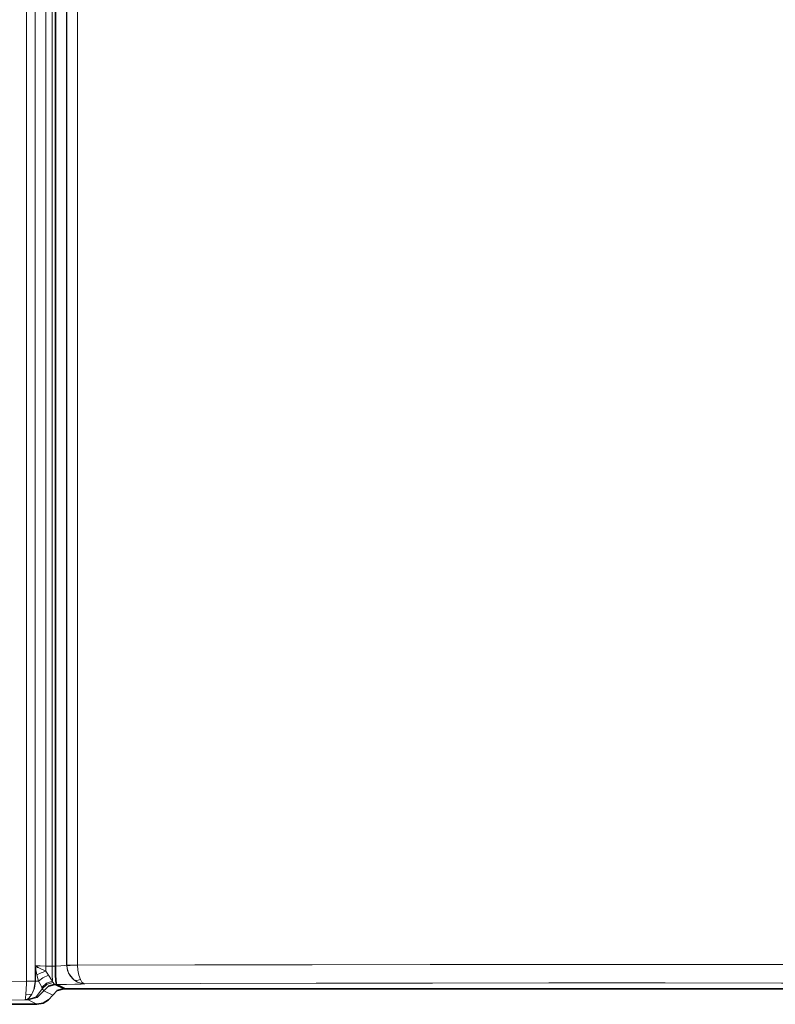
# Model space of a CAD drawing. Units: millimetres. Extents: x -234 to 261, y -159 to 176.
# Drawn here: x -168 to -119, y -34 to 30 of the extents above; entities that cross this region are included whole.
import ezdxf

# ---------------------------------------------------------------- set-up
doc = ezdxf.new("R2010")
doc.units = ezdxf.units.MM
doc.header["$MEASUREMENT"] = 0
doc.layers.add('Capa 1', color=7, linetype='Continuous')

msp = doc.modelspace()

# ---------------------------------------------------------------- linework, layer by layer
at = {"layer": 'Capa 1', "lineweight": 5}
for points, knots in [([(-167.3257, -32.264), (-167.3257, -32.264), (-167.3257, -32.2616), (-167.3257, -32.2616), (-167.3257, -32.2616), (-167.3257, -32.2616), (-167.3257, 91.5687), (-167.3257, 91.5687)], [0, 0, 0, 0, 0.5, 0.5, 0.5, 0.5, 1, 1, 1, 1]), ([(-166.7245, -31.4226), (-166.7245, -31.4226), (-166.7609, -31.265), (-166.7609, -31.265), (-166.7609, -31.265), (-166.7609, -31.265), (-166.7616, -31.2611), (-166.7616, -31.2611)], [0, 0, 0, 0, 0.5, 0.5, 0.5, 0.5, 1, 1, 1, 1]), ([(-166.7616, -31.2611), (-166.7616, -31.2611), (-166.4335, -31.272), (-166.4335, -31.272), (-166.4335, -31.272), (-166.4335, -31.272), (-166.0581, -31.2752), (-166.0581, -31.2752)], [0, 0, 0, 0, 0.5, 0.5, 0.5, 0.5, 1, 1, 1, 1]), ([(-166.7616, -31.2611), (-166.7616, -31.2611), (-166.7591, -31.2625), (-166.7591, -31.2625), (-166.7591, -31.2625), (-166.7591, -31.2625), (-166.6617, -31.3119), (-166.6617, -31.3119), (-166.6617, -31.3119), (-166.6617, -31.3119), (-166.5577, -31.3613), (-166.5577, -31.3613)], [0, 0, 0, 0, 0.3333333, 0.3333333, 0.3333333, 0.3333333, 0.6666667, 0.6666667, 0.6666667, 0.6666667, 1, 1, 1, 1]), ([(-166.0553, -31.6167), (-166.0553, -31.6167), (-166.0571, -31.4477), (-166.0571, -31.4477), (-166.0571, -31.4477), (-166.0571, -31.4477), (-166.0581, -31.2752), (-166.0581, -31.2752)], [0, 0, 0, 0, 0.5, 0.5, 0.5, 0.5, 1, 1, 1, 1]), ([(-165.6323, -32.2658), (-165.6323, -32.2658), (-165.6514, -31.835), (-165.6514, -31.835), (-165.6514, -31.835), (-165.6514, -31.835), (-165.6584, -31.2748), (-165.6584, -31.2748)], [0, 0, 0, 0, 0.5, 0.5, 0.5, 0.5, 1, 1, 1, 1]), ([(-165.4418, -31.2727), (-165.4418, -31.2727), (-165.0838, -31.2621), (-165.0838, -31.2621), (-165.0838, -31.2621), (-165.0838, -31.2621), (-164.8266, -31.2445), (-164.8266, -31.2445), (-164.8266, -31.2445), (-164.8266, -31.2445), (-164.7116, -31.2223), (-164.7116, -31.2223)], [0, 0, 0, 0, 0.3333333, 0.3333333, 0.3333333, 0.3333333, 0.6666667, 0.6666667, 0.6666667, 0.6666667, 1, 1, 1, 1]), ([(-164.2509, -32.1677), (-164.2509, -32.1677), (-164.5899, -31.7479), (-164.5899, -31.7479), (-164.5899, -31.7479), (-164.5899, -31.7479), (-164.7116, -31.2223), (-164.7116, -31.2223)], [0, 0, 0, 0, 0.5, 0.5, 0.5, 0.5, 1, 1, 1, 1]), ([(-164.0039, -31.2283), (-164.0039, -31.2283), (-164.4798, -31.2406), (-164.4798, -31.2406), (-164.4798, -31.2406), (-164.4798, -31.2406), (-164.7007, -31.2473), (-164.7007, -31.2473)], [0, 0, 0, 0, 0.5, 0.5, 0.5, 0.5, 1, 1, 1, 1]), ([(-164.2509, -32.1677), (-164.2509, -32.1677), (-164.5066, -31.8813), (-164.5066, -31.8813), (-164.5066, -31.8813), (-164.5066, -31.8813), (-164.6499, -31.5676), (-164.6499, -31.5676), (-164.6499, -31.5676), (-164.6499, -31.5676), (-164.7007, -31.2473), (-164.7007, -31.2473)], [0, 0, 0, 0, 0.3333333, 0.3333333, 0.3333333, 0.3333333, 0.6666667, 0.6666667, 0.6666667, 0.6666667, 1, 1, 1, 1]), ([(-164.0039, -31.2283), (-164.0039, -31.2283), (-156.3966, -31.2057), (-156.3966, -31.2057), (-156.3966, -31.2057), (-156.3966, -31.2057), (-148.7682, -31.1888), (-148.7682, -31.1888), (-148.7682, -31.1888), (-148.7682, -31.1888), (-141.1242, -31.1775), (-141.1242, -31.1775), (-141.1242, -31.1775), (-141.1242, -31.1775), (-133.471, -31.1718), (-133.471, -31.1718), (-133.471, -31.1718), (-133.471, -31.1718), (-125.8147, -31.1718), (-125.8147, -31.1718), (-125.8147, -31.1718), (-125.8147, -31.1718), (-118.1615, -31.1775), (-118.1615, -31.1775), (-118.1615, -31.1775), (-118.1615, -31.1775), (-110.5175, -31.1888), (-110.5175, -31.1888), (-110.5175, -31.1888), (-110.5175, -31.1888), (-102.8887, -31.2057), (-102.8887, -31.2057), (-102.8887, -31.2057), (-102.8887, -31.2057), (-95.2818, -31.2283), (-95.2818, -31.2283)], [0, 0, 0, 0, 0.1111111, 0.1111111, 0.1111111, 0.1111111, 0.2222222, 0.2222222, 0.2222222, 0.2222222, 0.3333333, 0.3333333, 0.3333333, 0.3333333, 0.4444444, 0.4444444, 0.4444444, 0.4444444, 0.5555556, 0.5555556, 0.5555556, 0.5555556, 0.6666667, 0.6666667, 0.6666667, 0.6666667, 0.7777778, 0.7777778, 0.7777778, 0.7777778, 0.8888889, 0.8888889, 0.8888889, 0.8888889, 1, 1, 1, 1]), ([(-164.0039, -31.2283), (-164.0039, -31.2283), (-163.9835, -31.5493), (-163.9835, -31.5493), (-163.9835, -31.5493), (-163.9835, -31.5493), (-163.9253, -31.8654), (-163.9253, -31.8654), (-163.9253, -31.8654), (-163.9253, -31.8654), (-163.8219, -32.1561), (-163.8219, -32.1561)], [0, 0, 0, 0, 0.3333333, 0.3333333, 0.3333333, 0.3333333, 0.6666667, 0.6666667, 0.6666667, 0.6666667, 1, 1, 1, 1]), ([(-166.7245, -31.4226), (-166.7245, -31.4226), (-166.6452, -31.392), (-166.6452, -31.392), (-166.6452, -31.392), (-166.6452, -31.392), (-166.5577, -31.3613), (-166.5577, -31.3613)], [0, 0, 0, 0, 0.5, 0.5, 0.5, 0.5, 1, 1, 1, 1]), ([(-166.6473, -31.8446), (-166.6473, -31.8446), (-166.3767, -31.7193), (-166.3767, -31.7193), (-166.3767, -31.7193), (-166.3767, -31.7193), (-166.0553, -31.6167), (-166.0553, -31.6167)], [0, 0, 0, 0, 0.5, 0.5, 0.5, 0.5, 1, 1, 1, 1]), ([(-166.5305, -32.2644), (-166.5305, -32.2644), (-166.2529, -32.0389), (-166.2529, -32.0389), (-166.2529, -32.0389), (-166.2529, -32.0389), (-165.8959, -31.8686), (-165.8959, -31.8686)], [0, 0, 0, 0, 0.5, 0.5, 0.5, 0.5, 1, 1, 1, 1]), ([(-165.8959, -31.8686), (-165.8959, -31.8686), (-165.6937, -32.1617), (-165.6937, -32.1617), (-165.6937, -32.1617), (-165.6937, -32.1617), (-165.6323, -32.2658), (-165.6323, -32.2658)], [0, 0, 0, 0, 0.5, 0.5, 0.5, 0.5, 1, 1, 1, 1]), ([(-167.3257, -32.264), (-167.3257, -32.264), (-167.3267, -32.4058), (-167.3267, -32.4058), (-167.3267, -32.4058), (-167.3267, -32.4058), (-167.337, -32.7868), (-167.337, -32.7868), (-167.337, -32.7868), (-167.337, -32.7868), (-167.3567, -33.1047), (-167.3567, -33.1047)], [0, 0, 0, 0, 0.3333333, 0.3333333, 0.3333333, 0.3333333, 0.6666667, 0.6666667, 0.6666667, 0.6666667, 1, 1, 1, 1]), ([(-166.7245, -32.2623), (-166.7245, -32.2623), (-166.7898, -32.7198), (-166.7898, -32.7198), (-166.7898, -32.7198), (-166.7898, -32.7198), (-166.9644, -33.1082), (-166.9644, -33.1082)], [0, 0, 0, 0, 0.5, 0.5, 0.5, 0.5, 1, 1, 1, 1]), ([(-166.7616, -32.2693), (-166.7616, -32.2693), (-166.7683, -32.4108), (-166.7683, -32.4108), (-166.7683, -32.4108), (-166.7683, -32.4108), (-166.8357, -32.7914), (-166.8357, -32.7914), (-166.8357, -32.7914), (-166.8357, -32.7914), (-166.9644, -33.1082), (-166.9644, -33.1082)], [0, 0, 0, 0, 0.3333333, 0.3333333, 0.3333333, 0.3333333, 0.6666667, 0.6666667, 0.6666667, 0.6666667, 1, 1, 1, 1]), ([(-166.3217, -32.6634), (-166.3217, -32.6634), (-166.3742, -32.5586), (-166.3742, -32.5586), (-166.3742, -32.5586), (-166.3742, -32.5586), (-166.5305, -32.2644), (-166.5305, -32.2644)], [0, 0, 0, 0, 0.5, 0.5, 0.5, 0.5, 1, 1, 1, 1]), ([(-166.3217, -32.6634), (-166.3217, -32.6634), (-166.0275, -32.3928), (-166.0275, -32.3928), (-166.0275, -32.3928), (-166.0275, -32.3928), (-165.6323, -32.2658), (-165.6323, -32.2658)], [0, 0, 0, 0, 0.5, 0.5, 0.5, 0.5, 1, 1, 1, 1]), ([(-166.2832, -32.7399), (-166.2832, -32.7399), (-165.9841, -32.4591), (-165.9841, -32.4591), (-165.9841, -32.4591), (-165.9841, -32.4591), (-165.5808, -32.3416), (-165.5808, -32.3416)], [0, 0, 0, 0, 0.5, 0.5, 0.5, 0.5, 1, 1, 1, 1]), ([(-166.1823, -32.8754), (-166.1823, -32.8754), (-165.8899, -32.5826), (-165.8899, -32.5826), (-165.8899, -32.5826), (-165.8899, -32.5826), (-165.4905, -32.4746), (-165.4905, -32.4746)], [0, 0, 0, 0, 0.5, 0.5, 0.5, 0.5, 1, 1, 1, 1]), ([(-165.5808, -32.3416), (-165.5808, -32.3416), (-165.5427, -32.4027), (-165.5427, -32.4027), (-165.5427, -32.4027), (-165.5427, -32.4027), (-165.4919, -32.4739), (-165.4919, -32.4739)], [0, 0, 0, 0, 0.5, 0.5, 0.5, 0.5, 1, 1, 1, 1]), ([(-163.5407, -32.4291), (-163.5407, -32.4291), (-163.764, -32.4457), (-163.764, -32.4457), (-163.764, -32.4457), (-163.764, -32.4457), (-164.1736, -32.4602), (-164.1736, -32.4602), (-164.1736, -32.4602), (-164.1736, -32.4602), (-164.7299, -32.4704), (-164.7299, -32.4704), (-164.7299, -32.4704), (-164.7299, -32.4704), (-165.3798, -32.4757), (-165.3798, -32.4757)], [0, 0, 0, 0, 0.25, 0.25, 0.25, 0.25, 0.5, 0.5, 0.5, 0.5, 0.75, 0.75, 0.75, 0.75, 1, 1, 1, 1]), ([(-163.8219, -32.1561), (-163.8219, -32.1561), (-164.0597, -32.2143), (-164.0597, -32.2143), (-164.0597, -32.2143), (-164.0597, -32.2143), (-164.2509, -32.1677), (-164.2509, -32.1677)], [0, 0, 0, 0, 0.5, 0.5, 0.5, 0.5, 1, 1, 1, 1]), ([(-163.5407, -32.4291), (-163.5407, -32.4291), (-163.5439, -32.4288), (-163.5439, -32.4288), (-163.5439, -32.4288), (-163.5439, -32.4288), (-163.6296, -32.4242), (-163.6296, -32.4242), (-163.6296, -32.4242), (-163.6296, -32.4242), (-164.0022, -32.3226), (-164.0022, -32.3226), (-164.0022, -32.3226), (-164.0022, -32.3226), (-164.2509, -32.1677), (-164.2509, -32.1677)], [0, 0, 0, 0, 0.25, 0.25, 0.25, 0.25, 0.5, 0.5, 0.5, 0.5, 0.75, 0.75, 0.75, 0.75, 1, 1, 1, 1]), ([(-163.5407, -32.4291), (-163.5407, -32.4291), (-163.5421, -32.4288), (-163.5421, -32.4288), (-163.5421, -32.4288), (-163.5421, -32.4288), (-163.5827, -32.4207), (-163.5827, -32.4207), (-163.5827, -32.4207), (-163.5827, -32.4207), (-163.7228, -32.3152), (-163.7228, -32.3152), (-163.7228, -32.3152), (-163.7228, -32.3152), (-163.8219, -32.1561), (-163.8219, -32.1561)], [0, 0, 0, 0, 0.25, 0.25, 0.25, 0.25, 0.5, 0.5, 0.5, 0.5, 0.75, 0.75, 0.75, 0.75, 1, 1, 1, 1]), ([(-95.7449, -32.4291), (-95.7449, -32.4291), (-103.2499, -32.4069), (-103.2499, -32.4069), (-103.2499, -32.4069), (-103.2499, -32.4069), (-110.7758, -32.39), (-110.7758, -32.39), (-110.7758, -32.39), (-110.7758, -32.39), (-118.3167, -32.379), (-118.3167, -32.379), (-118.3167, -32.379), (-118.3167, -32.379), (-125.8665, -32.3734), (-125.8665, -32.3734), (-125.8665, -32.3734), (-125.8665, -32.3734), (-133.4191, -32.3734), (-133.4191, -32.3734), (-133.4191, -32.3734), (-133.4191, -32.3734), (-140.9689, -32.379), (-140.9689, -32.379), (-140.9689, -32.379), (-140.9689, -32.379), (-148.5099, -32.39), (-148.5099, -32.39), (-148.5099, -32.39), (-148.5099, -32.39), (-156.0357, -32.4069), (-156.0357, -32.4069), (-156.0357, -32.4069), (-156.0357, -32.4069), (-163.5407, -32.4291), (-163.5407, -32.4291)], [0, 0, 0, 0, 0.1111111, 0.1111111, 0.1111111, 0.1111111, 0.2222222, 0.2222222, 0.2222222, 0.2222222, 0.3333333, 0.3333333, 0.3333333, 0.3333333, 0.4444444, 0.4444444, 0.4444444, 0.4444444, 0.5555556, 0.5555556, 0.5555556, 0.5555556, 0.6666667, 0.6666667, 0.6666667, 0.6666667, 0.7777778, 0.7777778, 0.7777778, 0.7777778, 0.8888889, 0.8888889, 0.8888889, 0.8888889, 1, 1, 1, 1]), ([(-167.3567, -33.1047), (-167.3567, -33.1047), (-167.3881, -33.3502), (-167.3881, -33.3502), (-167.3881, -33.3502), (-167.3881, -33.3502), (-167.3931, -33.3742), (-167.3931, -33.3742), (-167.3931, -33.3742), (-167.3931, -33.3742), (-167.4364, -33.4638), (-167.4364, -33.4638), (-167.4364, -33.4638), (-167.4364, -33.4638), (-167.4368, -33.4638), (-167.4368, -33.4638)], [0, 0, 0, 0, 0.25, 0.25, 0.25, 0.25, 0.5, 0.5, 0.5, 0.5, 0.75, 0.75, 0.75, 0.75, 1, 1, 1, 1]), ([(-166.9644, -33.1082), (-166.9644, -33.1082), (-167.1387, -33.3432), (-167.1387, -33.3432), (-167.1387, -33.3432), (-167.1387, -33.3432), (-167.1807, -33.3763), (-167.1807, -33.3763), (-167.1807, -33.3763), (-167.1807, -33.3763), (-167.2992, -33.4384), (-167.2992, -33.4384), (-167.2992, -33.4384), (-167.2992, -33.4384), (-167.3652, -33.4561), (-167.3652, -33.4561), (-167.3652, -33.4561), (-167.3652, -33.4561), (-167.4347, -33.4638), (-167.4347, -33.4638), (-167.4347, -33.4638), (-167.4347, -33.4638), (-167.4368, -33.4638), (-167.4368, -33.4638)], [0, 0, 0, 0, 0.1666667, 0.1666667, 0.1666667, 0.1666667, 0.3333333, 0.3333333, 0.3333333, 0.3333333, 0.5, 0.5, 0.5, 0.5, 0.6666667, 0.6666667, 0.6666667, 0.6666667, 0.8333333, 0.8333333, 0.8333333, 0.8333333, 1, 1, 1, 1]), ([(-166.9644, -33.1082), (-166.9644, -33.1082), (-167.1546, -33.1262), (-167.1546, -33.1262), (-167.1546, -33.1262), (-167.1546, -33.1262), (-167.3567, -33.1047), (-167.3567, -33.1047)], [0, 0, 0, 0, 0.5, 0.5, 0.5, 0.5, 1, 1, 1, 1]), ([(-166.2832, -32.7399), (-166.2832, -32.7399), (-166.6914, -33.2673), (-166.6914, -33.2673), (-166.6914, -33.2673), (-166.6914, -33.2673), (-167.2975, -33.4698), (-167.2975, -33.4698)], [0, 0, 0, 0, 0.5, 0.5, 0.5, 0.5, 1, 1, 1, 1]), ([(-166.1837, -32.875), (-166.1837, -32.875), (-166.6219, -33.3146), (-166.6219, -33.3146), (-166.6219, -33.3146), (-166.6219, -33.3146), (-167.2209, -33.4765), (-167.2209, -33.4765)], [0, 0, 0, 0, 0.5, 0.5, 0.5, 0.5, 1, 1, 1, 1]), ([(-166.1823, -32.8754), (-166.1823, -32.8754), (-166.6208, -33.3153), (-166.6208, -33.3153), (-166.6208, -33.3153), (-166.6208, -33.3153), (-167.2202, -33.4769), (-167.2202, -33.4769)], [0, 0, 0, 0, 0.5, 0.5, 0.5, 0.5, 1, 1, 1, 1]), ([(-166.1837, -32.875), (-166.1837, -32.875), (-166.2501, -32.789), (-166.2501, -32.789), (-166.2501, -32.789), (-166.2501, -32.789), (-166.2832, -32.7399), (-166.2832, -32.7399)], [0, 0, 0, 0, 0.5, 0.5, 0.5, 0.5, 1, 1, 1, 1]), ([(-167.2209, -33.4765), (-167.2209, -33.4765), (-167.2283, -33.4751), (-167.2283, -33.4751), (-167.2283, -33.4751), (-167.2283, -33.4751), (-167.2975, -33.4698), (-167.2975, -33.4698)], [0, 0, 0, 0, 0.5, 0.5, 0.5, 0.5, 1, 1, 1, 1])]:
    msp.add_open_spline(points, degree=3, knots=knots, dxfattribs=at)
for points in [[(-166.7616, -31.2611), (-166.7616, -31.2611), (-166.7616, 91.5687), (-166.7616, 91.5687)], [(-166.0581, 91.5687), (-166.0581, 91.5687), (-166.0581, -31.2752), (-166.0581, -31.2752)], [(-165.6584, -31.2748), (-165.6584, -31.2748), (-165.6584, 91.5313), (-165.6584, 91.5313)], [(-164.7116, 91.5313), (-164.7116, 91.5313), (-164.7116, -31.2223), (-164.7116, -31.2223)], [(-164.701, -31.2191), (-164.701, -31.2191), (-164.701, 91.5204), (-164.701, 91.5204)], [(-164.0039, 91.5204), (-164.0039, 91.5204), (-164.0039, -31.2191), (-164.0039, -31.2191)], [(-166.7616, -32.2616), (-166.7616, -32.2616), (-166.7616, -31.2611), (-166.7616, -31.2611)], [(-166.0581, -31.2752), (-166.0581, -31.2752), (-165.6584, -31.2748), (-165.6584, -31.2748)], [(-165.6584, -31.2748), (-165.6584, -31.2748), (-165.4415, -31.2727), (-165.4415, -31.2727)], [(-164.7116, -31.2223), (-164.7116, -31.2223), (-164.701, -31.2191), (-164.701, -31.2191)], [(-164.701, -31.2191), (-164.701, -31.2191), (-164.0039, -31.2191), (-164.0039, -31.2191)], [(-164.7007, -31.2473), (-164.7007, -31.2473), (-164.701, -31.2191), (-164.701, -31.2191)], [(-164.0039, -31.2191), (-164.0039, -31.2191), (-164.0039, -31.2283), (-164.0039, -31.2283)], [(-166.7245, -32.2623), (-166.7245, -32.2623), (-166.7245, -31.4226), (-166.7245, -31.4226)], [(-166.6473, -31.8446), (-166.6473, -31.8446), (-166.7245, -31.4226), (-166.7245, -31.4226)], [(-166.5305, -32.2644), (-166.5305, -32.2644), (-166.6473, -31.8446), (-166.6473, -31.8446)], [(-166.5577, -31.3613), (-166.5577, -31.3613), (-166.0553, -31.6167), (-166.0553, -31.6167)], [(-166.0553, -31.6167), (-166.0553, -31.6167), (-165.8959, -31.8686), (-165.8959, -31.8686)], [(-188.0341, -32.2982), (-188.0341, -32.2982), (-167.3257, -32.264), (-167.3257, -32.264)], [(-167.3257, -32.2616), (-167.3257, -32.2616), (-166.7616, -32.2616), (-166.7616, -32.2616)], [(-167.3257, -32.264), (-167.3257, -32.264), (-166.7616, -32.2693), (-166.7616, -32.2693)], [(-166.7616, -32.2616), (-166.7616, -32.2616), (-166.7245, -32.2623), (-166.7245, -32.2623)], [(-166.7616, -32.2616), (-166.7616, -32.2616), (-166.7616, -32.2693), (-166.7616, -32.2693)], [(-166.7245, -32.2623), (-166.7245, -32.2623), (-166.5305, -32.2644), (-166.5305, -32.2644)], [(-165.6323, -32.2658), (-165.6323, -32.2658), (-165.5808, -32.3416), (-165.5808, -32.3416)], [(-165.3798, -32.4736), (-165.3798, -32.4736), (-165.4919, -32.4739), (-165.4919, -32.4739)], [(-165.4919, -32.4739), (-165.4919, -32.4739), (-165.4905, -32.4746), (-165.4905, -32.4746)], [(-165.4905, -32.4746), (-165.4905, -32.4746), (-164.9211, -32.759), (-164.9211, -32.759)], [(-166.2832, -32.7399), (-166.2832, -32.7399), (-166.3217, -32.6634), (-166.3217, -32.6634)], [(-166.1823, -32.8754), (-166.1823, -32.8754), (-166.1834, -32.875), (-166.1834, -32.875)], [(-165.6144, -33.1594), (-165.6144, -33.1594), (-166.1823, -32.8754), (-166.1823, -32.8754)], [(-167.4368, -33.4638), (-167.4368, -33.4638), (-187.9417, -33.498), (-187.9417, -33.498)], [(-167.2975, -33.4698), (-167.2975, -33.4698), (-167.4368, -33.4638), (-167.4368, -33.4638)], [(-167.2202, -33.4769), (-167.2202, -33.4769), (-167.2209, -33.4765), (-167.2209, -33.4765)], [(-166.6543, -33.7594), (-166.6543, -33.7594), (-167.2202, -33.4769), (-167.2202, -33.4769)]]:
    msp.add_open_spline(points, degree=3, dxfattribs=at)
at = {"layer": 'Capa 1', "lineweight": 35}
for points in [[(-165.4418, 91.5313), (-165.4418, 91.5313), (-165.4418, -31.2727), (-165.4418, -31.2727)], [(-165.3798, -32.4757), (-165.3798, -32.4757), (-164.8086, -32.7611), (-164.8086, -32.7611)], [(-166.1834, -32.875), (-166.1834, -32.875), (-166.1837, -32.875), (-166.1837, -32.875)], [(-164.8125, -32.759), (-164.8125, -32.759), (-164.9211, -32.759), (-164.9211, -32.759)], [(-94.4771, -32.7611), (-94.4771, -32.7611), (-164.8086, -32.7611), (-164.8086, -32.7611)], [(-178.7927, -33.7594), (-178.7927, -33.7594), (-166.6543, -33.7594), (-166.6543, -33.7594)]]:
    msp.add_open_spline(points, degree=3, dxfattribs=at)
for points, knots in [([(-165.3798, -32.4757), (-165.3798, -32.4757), (-165.4006, -32.3963), (-165.4006, -32.3963), (-165.4006, -32.3963), (-165.4006, -32.3963), (-165.4193, -32.1889), (-165.4193, -32.1889), (-165.4193, -32.1889), (-165.4193, -32.1889), (-165.433, -31.8756), (-165.433, -31.8756), (-165.433, -31.8756), (-165.433, -31.8756), (-165.4404, -31.4928), (-165.4404, -31.4928), (-165.4404, -31.4928), (-165.4404, -31.4928), (-165.4418, -31.2727), (-165.4418, -31.2727)], [0, 0, 0, 0, 0.2, 0.2, 0.2, 0.2, 0.4, 0.4, 0.4, 0.4, 0.6, 0.6, 0.6, 0.6, 0.8, 0.8, 0.8, 0.8, 1, 1, 1, 1]), ([(-166.1837, -32.875), (-166.1837, -32.875), (-165.8913, -32.5819), (-165.8913, -32.5819), (-165.8913, -32.5819), (-165.8913, -32.5819), (-165.4919, -32.4739), (-165.4919, -32.4739)], [0, 0, 0, 0, 0.5, 0.5, 0.5, 0.5, 1, 1, 1, 1]), ([(-166.1834, -32.875), (-166.1834, -32.875), (-165.8913, -32.5819), (-165.8913, -32.5819), (-165.8913, -32.5819), (-165.8913, -32.5819), (-165.4919, -32.4739), (-165.4919, -32.4739)], [0, 0, 0, 0, 0.5, 0.5, 0.5, 0.5, 1, 1, 1, 1]), ([(-165.6144, -33.1594), (-165.6144, -33.1594), (-165.8825, -33.4786), (-165.8825, -33.4786), (-165.8825, -33.4786), (-165.8825, -33.4786), (-166.2434, -33.6871), (-166.2434, -33.6871), (-166.2434, -33.6871), (-166.2434, -33.6871), (-166.6543, -33.7594), (-166.6543, -33.7594)], [0, 0, 0, 0, 0.3333333, 0.3333333, 0.3333333, 0.3333333, 0.6666667, 0.6666667, 0.6666667, 0.6666667, 1, 1, 1, 1]), ([(-164.9211, -32.759), (-164.9211, -32.759), (-165.3215, -32.8662), (-165.3215, -32.8662), (-165.3215, -32.8662), (-165.3215, -32.8662), (-165.6144, -33.1594), (-165.6144, -33.1594)], [0, 0, 0, 0, 0.5, 0.5, 0.5, 0.5, 1, 1, 1, 1])]:
    msp.add_open_spline(points, degree=3, knots=knots, dxfattribs=at)

doc.saveas('drawing.dxf')
